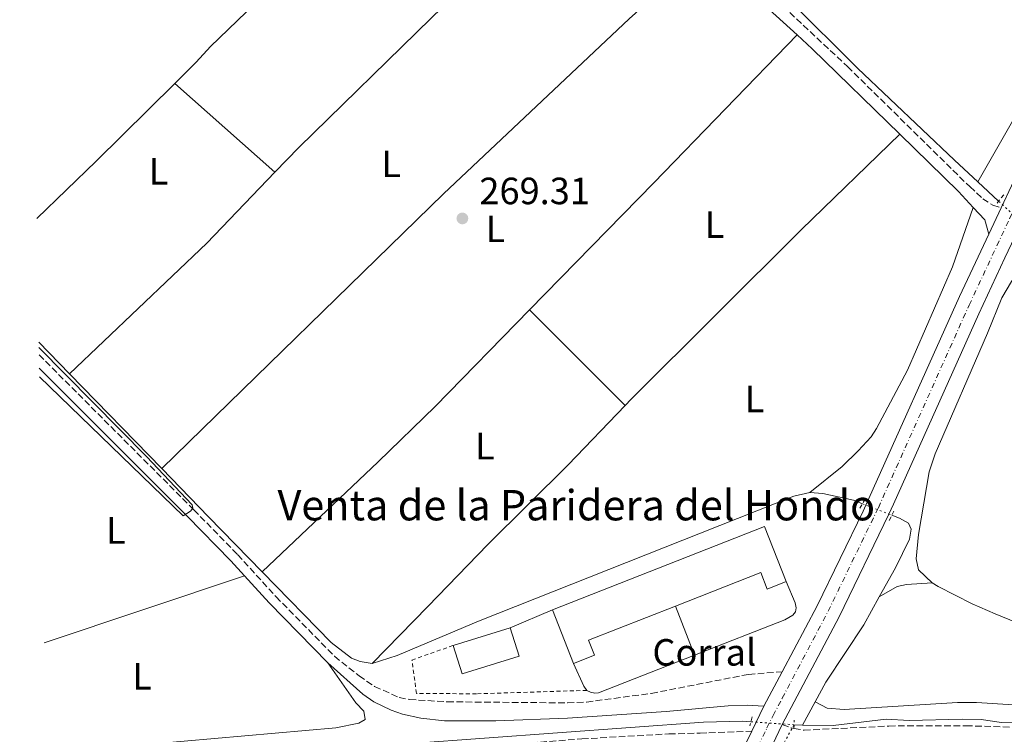
# Model space of a CAD drawing. Units: metres. Extents: x 622502 to 626000, y 4648531 to 4650901.
# Drawn here: x 622524 to 622783, y 4649150 to 4649339 of the extents above; entities that cross this region are included whole.
import ezdxf
from ezdxf.enums import TextEntityAlignment as Align

# ---------------------------------------------------------------- set-up
doc = ezdxf.new("R2010")
doc.units = ezdxf.units.M
doc.header["$MEASUREMENT"] = 0
for name, pattern in [('DGN Style 2', [1.7399219301090239, 1.043953158065414, -0.6959687720436097]), ('DGN Style 3', [2.435890702152634, 1.739921930109024, -0.6959687720436097]), ('DGN Style 4', [2.7856150101045474, 1.391937544087219, -0.6959687720436097, 0.001739921930109024, -0.6959687720436097]), ('DGN Style 5', [1.217945351076317, 0.5219765790327072, -0.6959687720436097])]:
    doc.linetypes.add(name, pattern=pattern)
for name, color, linetype, lineweight in [('Acequia sin especificar', 4, 'Continuous', 0), ('Acequia sin especificar no vista', 4, 'DGN Style 5', 0), ('Borda', 1, 'Continuous', 13), ('Camino', 7, 'DGN Style 3', 0), ('Cota de punto acotado terreno', 7, 'Continuous', 0), ('Curva de nivel intermedia', 30, 'Continuous', 0), ('destino de construcciones', 7, 'Continuous', 0), ('Eje pista pavimentada', 7, 'DGN Style 4', 0), ('Etiqueta de uso rústico', 92, 'Continuous', 0), ('Línea  de muro-pared o tapia', 1, 'Continuous', 13), ('Línea de asfalto', 7, 'Continuous', 13), ('Línea de bordillo', 7, 'Continuous', 13), ('Línea de cambio de uso (parcela vista)', 92, 'Continuous', 0), ('Margen derecho', 7, 'Continuous', 0), ('Nave industrial', 1, 'Continuous', 13), ('pavimentado', 23, 'Continuous', 0), ('Pontón-alcantarilla (pasos de agua)', 1, 'DGN Style 2', 0), ('Punto acotado terreno (símbolo)', 7, 'Continuous', 0), ('Tela metálica o alambrada', 7, 'DGN Style 2', 0), ('Texto de Borda', 7, 'Continuous', 0)]:
    doc.layers.add(name, color=color, linetype=linetype, lineweight=lineweight)
doc.styles.add('Style-Arial', font='arial.ttf')

# ---------------------------------------------------------------- blocks, each defined once
blk = doc.blocks.new('5PATER')
at = {"layer": 'Punto acotado terreno (símbolo)', "linetype": 'Continuous', "lineweight": 0}
h = blk.add_hatch(color=51, dxfattribs=at)
edge = h.paths.add_edge_path()
edge.add_ellipse((0, 0), major_axis=(-0.1095731443231308, -0.1110710700762829), ratio=0.9994222409660317, start_angle=0, end_angle=360)
blk = doc.blocks.new('*U12')
at = {"layer": 'pavimentado', "color": 23, "linetype": 'Continuous', "lineweight": 0}
for points in [[(622587.089999999, 4648812.77, 267.4199999999983), (622597.2399999991, 4648845.489999998, 267.3600000000006), (622604.8299999975, 4648871.100000001, 267.3600000000006), (622610.7500000007, 4648891.069999999, 267.3600000000006), (622615.0500000013, 4648904.309999999, 267.3699999999953), (622634.7199999986, 4648964.890000002, 267.4400000000023), (622639.949999999, 4648981.629999998, 268.0800000000018), (622659.4499999986, 4649027.13, 267.5), (622672.1399999999, 4649055.510000002, 267.2400000000052), (622689.7199999996, 4649092.940000002, 267.1999999999971), (622707.9499999997, 4649133.219999998, 267.1699999999983), (622714.5900000005, 4649146.739999998, 266.9900000000052), (622716.6900000017, 4649150.999999999, 267.4199999999983), (622719.9200000014, 4649157.580000003, 267.9199999999983), (622724.7199999981, 4649166.670000002, 267.3000000000029), (622733.9299999992, 4649184.100000002, 267.9799999999959), (622746.0700000008, 4649209.050000001, 268.929999999993), (622746.7800000015, 4649210.63, 268.9199999999983), (622771.4600000002, 4649265.659999999, 268.8500000000058), (622779.1600000004, 4649282.07, 268.7899999999936), (622782.4400000017, 4649289.050000001, 268.7700000000041), (622790.5799999977, 4649306.399999998, 268.7100000000065), (622803.1100000005, 4649330.249999999, 268.5500000000029), (622822.9899999979, 4649364.960000002, 268.6399999999995)], [(622828.73, 4649361.899999999, 268.6399999999995), (622806.2899999989, 4649322.530000002, 268.5599999999977), (622796.4099999993, 4649303.519999999, 268.7100000000065), (622786.9099999998, 4649283.230000001, 268.7799999999988), (622783.4299999997, 4649275.81, 268.8000000000029), (622776.5200000008, 4649261.07, 268.8500000000058), (622754.0700000006, 4649210.84, 268.9700000000012), (622752.8299999977, 4649208.269999999, 268.8899999999995), (622739.7399999986, 4649181.170000002, 267.9799999999959), (622724.7600000006, 4649152.739999998, 267.4799999999959), (622722.1799999991, 4649147.409999999, 267.4199999999983)]]:
    blk.add_polyline3d(points, dxfattribs=at)

msp = doc.modelspace()

# ---------------------------------------------------------------- linework, layer by layer
at = {"layer": 'Acequia sin especificar', "color": 4, "linetype": 'Continuous', "lineweight": 0, "extrusion": (0.00394054602055845, -0.003645185167202694, 0.9999855922572869), "elevation": -14225.32938712874, "flags": 128}
msp.add_lwpolyline([(622770.4180869034, 4649274.874472069), (622775.8882020576, 4649269.814438449)], dxfattribs=at)
at = {"layer": 'Acequia sin especificar', "color": 4, "linetype": 'Continuous', "lineweight": 0, "extrusion": (0.001793425800392964, -0.001848710196484934, 0.9999966829417526), "elevation": -7208.894257326463, "flags": 128}
msp.add_lwpolyline([(622527.3250390744, 4649248.247786661), (622535.4350798351, 4649239.887772373)], dxfattribs=at)
at = {"layer": 'Acequia sin especificar', "color": 4, "linetype": 'Continuous', "lineweight": 0, "extrusion": (0.002196279994284918, -0.002265988798668923, 0.9999950208120795), "elevation": -8898.133664070867, "flags": 128}
msp.add_lwpolyline([(622534.8261155892, 4649237.043175004), (622559.0862986693, 4649212.013110744)], dxfattribs=at)
at = {"layer": 'Acequia sin especificar', "color": 4, "linetype": 'Continuous', "lineweight": 0, "extrusion": (0.6113859578023902, 0.5901706721851808, 0.5271677041459822), "elevation": 3124600.737730703, "flags": 128}
msp.add_lwpolyline([(2912642.308040193, -1938096.063345684), (2912624.57876738, -1938096.13395375), (2912604.382950297, -1938096.381081983)], dxfattribs=at)
at = {"layer": 'Acequia sin especificar', "color": 4, "linetype": 'Continuous', "lineweight": 0, "extrusion": (-0.02047260994431358, -0.03758404511989318, 0.9990837361275049), "elevation": -187217.2030181266, "flags": 128}
msp.add_lwpolyline([(-1677068.851602251, 4376626.960111513), (-1677068.851602251, 4376619.950475288)], dxfattribs=at)
at = {"layer": 'Acequia sin especificar', "color": 4, "linetype": 'Continuous', "lineweight": 0, "extrusion": (0.02251495126895513, -0.001528164121050142, 0.9997453384156265), "elevation": 7181.910861640031, "flags": 128}
msp.add_lwpolyline([(4680650.328408794, -306385.3303476166), (4680650.328408794, -306387.5459965057)], dxfattribs=at)
at = {"layer": 'Acequia sin especificar', "color": 4, "linetype": 'Continuous', "lineweight": 0}
for points in [[(622659.3899999997, 4649412.380000001, 269.1600000000035), (622669.8600000005, 4649400.17, 269), (622706.4400000004, 4649363.039999999, 268.679999999993), (622726.7100000001, 4649343.560000001, 268.4700000000012), (622744.5599999996, 4649325.83, 268.1900000000023), (622770.1399999997, 4649301.550000001, 268.1900000000023), (622776.3099999996, 4649295.84, 268.1399999999995)], [(622616.6200000001, 4649168.869999999, 268.8800000000047), (622623.2400000002, 4649170.99, 268.8500000000058), (622644.6600000003, 4649180.029999999, 268.8300000000018), (622727.8300000001, 4649213.01, 268.4400000000023), (622732.0499999998, 4649213.980000001, 268.3600000000006)], [(622732.0499999998, 4649213.980000001, 268.3600000000006), (622735.4199999999, 4649213.720000001, 268.3300000000018), (622743.5599999996, 4649211.890000001, 268.2799999999988), (622745.8899999997, 4649210.980000001, 268.2599999999948)], [(622753.6399999997, 4649207.960000001, 268.1199999999953), (622755.6799999997, 4649207.16, 268.1000000000058), (622758.04, 4649205.9, 268.0500000000029), (622758.7199999997, 4649204.279999999, 267.9700000000012), (622758.25, 4649201.67, 267.8399999999965), (622754.5899999999, 4649194.119999999, 267.3699999999953), (622750.3300000001, 4649186.439999999, 267.0599999999977)], [(622587.6399999997, 4649193.07, 269.3600000000006), (622605.8799999999, 4649174.430000001, 269.0899999999965), (622611.2199999997, 4649170.310000001, 269.0399999999936), (622613.5199999996, 4649169.369999999, 268.929999999993), (622616.6200000001, 4649168.869999999, 268.8800000000047)], [(622750.3300000001, 4649186.439999999, 267.0599999999977), (622746.2199999997, 4649179.039999999, 266.7700000000041), (622736.2300000006, 4649163.9, 266.4600000000065), (622733.4000000004, 4649158.720000001, 266.2100000000065)], [(622530.8300000001, 4649136.720000001, 268.570000000007), (622535.3899999997, 4649138.100000001, 268.6199999999953), (622545.5700000003, 4649140.210000001, 268.4100000000035), (622627.0599999996, 4649147.730000001, 267.5), (622704.0300000003, 4649153.4, 266.1199999999953), (622714.2199999997, 4649153.65, 266.25), (622716.5, 4649153.49, 266.1999999999971)], [(622730.0499999998, 4649152.57, 265.9100000000035), (622738.1399999997, 4649152.529999999, 265.8600000000006), (622752.1699999999, 4649154.210000001, 265.75), (622758.1900000004, 4649153.82, 265.6999999999971), (622772.1299999999, 4649154.220000001, 265.6199999999953), (622777.1900000004, 4649154.07, 265.6000000000058), (622782.4900000002, 4649153.34, 265.5200000000041), (622805.8499999996, 4649153.65, 265.2899999999936), (622813.8700000001, 4649153.930000001, 265.2299999999959), (622819.8099999996, 4649153.58, 263.8800000000047), (622826.1900000004, 4649153.720000001, 263.8800000000047), (622829.4100000003, 4649153.680000001, 264.3300000000018), (622833.1299999999, 4649153.65, 263.8800000000047), (622845.1299999999, 4649151.67, 263.8800000000047), (622848.4500000002, 4649151.59, 263.8800000000047), (622874.6299999999, 4649153.74, 263.8800000000047), (622893.5300000003, 4649155.359999999, 263.4400000000023)]]:
    msp.add_polyline3d(points, dxfattribs=at)
at = {"layer": 'Acequia sin especificar no vista', "color": 4, "linetype": 'DGN Style 5', "lineweight": 0, "extrusion": (0.003930941495533514, -0.003632969254243112, 0.9999856745140686), "elevation": -14174.51555677452, "flags": 128}
msp.add_lwpolyline([(622775.9143197602, 4649269.96613689), (622782.7744633056, 4649263.62609505)], dxfattribs=at)
at = {"layer": 'Acequia sin especificar no vista', "color": 4, "linetype": 'DGN Style 5', "lineweight": 0, "extrusion": (0.01568084510184221, -0.006110471252588835, 0.9998583765903866), "elevation": -18375.46619350737, "flags": 128}
msp.add_lwpolyline([(4558040.756627858, 1107656.108722114), (4558040.756627858, 1107647.789918113)], dxfattribs=at)
at = {"layer": 'Acequia sin especificar no vista', "color": 4, "linetype": 'DGN Style 5', "lineweight": 0, "extrusion": (0.0210621957552368, -0.001430149093098407, 0.999777144459474), "elevation": 6732.934851472232, "flags": 128}
msp.add_lwpolyline([(4680658.847323294, -306253.9899761962), (4680658.847323294, -306265.3586216737)], dxfattribs=at)
at = {"layer": 'Acequia sin especificar no vista', "color": 4, "linetype": 'DGN Style 5', "lineweight": 0, "extrusion": (-0.003672797792151411, -0.006728565555968617, 0.9999706180493192), "elevation": -33303.33010651662, "flags": 128}
msp.add_lwpolyline([(622724.6165090393, 4649033.876788453), (622720.8663139605, 4649027.006632932)], dxfattribs=at)
at = {"layer": 'Borda', "color": 23, "linetype": 'Continuous', "lineweight": 0, "extrusion": (0.0004649508311088102, 0.0001829105057736532, 0.999999875182228), "elevation": 1411.172620062318, "flags": 128}
msp.add_lwpolyline([(622663.9965645842, 4649182.85965382), (622719.8765724925, 4649204.829654189), (622725.596571874, 4649190.289653946)], dxfattribs=at)
at = {"layer": 'Borda', "color": 23, "linetype": 'Continuous', "lineweight": 0, "extrusion": (0.002405678611808415, -0.006115692844351132, 0.9999784052725591), "elevation": -26663.77138380229, "flags": 128}
msp.add_lwpolyline([(622667.3057607663, 4649092.755360956), (622661.7355363127, 4649106.915625767)], dxfattribs=at)
at = {"layer": 'Borda', "color": 1, "linetype": 'Continuous', "lineweight": 13}
msp.add_polyline3d([(622720.0700000003, 4649205.01, 271.25), (622725.79, 4649190.470000001, 271.25), (622720.7599999999, 4649188.49, 271.25), (622719.0599999996, 4649192.82, 271.2299999999959), (622696.5999999996, 4649183.980000001, 271.1900000000023), (622673.7199999997, 4649174.980000001, 271.1499999999942), (622675.2699999996, 4649171.050000001, 271.1499999999942), (622669.7599999999, 4649168.880000001, 271.179999999993), (622664.1900000004, 4649183.039999999, 271.2799999999988)], close=True, dxfattribs=at)
at = {"layer": 'Borda', "color": 23, "linetype": 'Continuous', "lineweight": 0}
for points in [[(622725.79, 4649190.470000001, 271.25), (622720.7599999999, 4649188.49, 271.25), (622719.0599999996, 4649192.82, 271.2299999999959), (622696.5999999996, 4649183.980000001, 271.1900000000023)], [(622696.5999999996, 4649183.980000001, 271.1900000000023), (622673.7199999997, 4649174.980000001, 271.1499999999942), (622675.2699999996, 4649171.050000001, 271.1499999999942), (622669.7599999999, 4649168.880000001, 271.179999999993)]]:
    msp.add_polyline3d(points, dxfattribs=at)
at = {"layer": 'Camino', "color": 7, "linetype": 'DGN Style 3', "lineweight": 0}
for points in [[(622523.7600000014, 4649545.300000001, 270.2599999999948), (622547.1399999993, 4649522.350000002, 269.6499999999942), (622565.0100000016, 4649504.870000001, 269.6900000000023), (622582.1700000013, 4649487.38, 269.1300000000046), (622591.8899999998, 4649477.280000002, 269.179999999993), (622602.3399999993, 4649466.949999999, 269.229999999996), (622623.8399999995, 4649444.960000002, 269.7599999999948), (622652.6000000017, 4649417.149999999, 269.8000000000031), (622654.8599999994, 4649414.840000001, 269.7599999999948), (622663.8999999984, 4649404.04, 269.4999999999999), (622677.9100000008, 4649389.910000001, 269.2799999999989), (622712.489999999, 4649353.800000002, 268.979999999996), (622741.9499999987, 4649326.250000001, 268.7500000000001), (622773.3299999983, 4649295.399999999, 268.7200000000012), (622774.2100000012, 4649294.65, 268.7200000000012), (622777.6000000021, 4649291.420000004, 268.6900000000023), (622780.2100000004, 4649289.720000001, 268.6900000000023), (622782.4400000012, 4649289.050000001, 268.7700000000042)], [(622528.86, 4649250.280000002, 270.3500000000059), (622569.640000001, 4649209.410000003, 270.179999999993), (622581.199999999, 4649197.580000003, 269.9499999999971), (622591.3099999987, 4649186.49, 269.7100000000063), (622606.719999998, 4649170.77, 269.6100000000007), (622613.190000001, 4649165.610000002, 269.5899999999967), (622617.2999999993, 4649162.800000002, 269.4700000000013), (622623.7600000012, 4649159.890000002, 269.1199999999955), (622626.4799999992, 4649159.390000001, 268.9600000000065), (622636.4300000002, 4649158.760000003, 268.2400000000052), (622668.1599999988, 4649158.470000001, 267.429999999993), (622673.140000001, 4649158.710000001, 267.3099999999976), (622690.2199999976, 4649160.980000002, 267.0399999999937), (622715.8399999995, 4649165.989999998, 267.1900000000023), (622724.7199999976, 4649166.670000004, 267.300000000003)], [(622724.7600000001, 4649152.739999998, 267.479999999996), (622727.0899999992, 4649151.890000002, 267.1100000000006), (622727.8308943292, 4649151.757074842, 266.968399999998), (622730.489999999, 4649151.280000002, 266.4600000000065), (622752.8299999973, 4649152.38, 266.3600000000006), (622773.1499999973, 4649152.440000001, 266.1499999999942), (622794.3599999992, 4649151.82, 266.1000000000058), (622823.2199999976, 4649152.32, 266.0500000000029), (622830.8399999996, 4649152.020000001, 266.0200000000042), (622840.1799999982, 4649150.649999999, 265.7299999999959), (622845.1799999983, 4649150.250000001, 265.6600000000035), (622850.1799999983, 4649150.289999999, 265.6000000000059), (622886.3199999991, 4649153.680000001, 265.550000000003), (622902.3599999987, 4649154.190000001, 265.679999999993)], [(622555.4200000005, 4649137.77, 268.4199999999984), (622566.1600000006, 4649139.710000002, 267.9499999999971), (622571.1200000005, 4649140.300000002, 267.8000000000029), (622616.07, 4649143.960000001, 267.550000000003), (622646.4299999982, 4649147.020000001, 267.2200000000012), (622671.9099999992, 4649148.980000001, 266.7499999999999), (622694.8899999993, 4649150.289999999, 266.679999999993), (622703.1499999982, 4649150.49, 266.770000000004), (622705.4200000013, 4649150.580000003, 267.9700000000012), (622716.6900000012, 4649151, 267.4199999999984)]]:
    msp.add_polyline3d(points, dxfattribs=at)
at = {"layer": 'Curva de nivel intermedia', "color": 30, "linetype": 'Continuous', "lineweight": 0, "elevation": 270, "flags": 128}
msp.add_lwpolyline([(622528.9699999995, 4649244.430000001), (622566.8300000011, 4649207.769999999), (622568.8099999992, 4649209.009999999), (622569.4000000015, 4649209.850000001), (622569.2100000017, 4649210.679999999), (622557.2199999999, 4649223.429999999), (622528.8300000008, 4649252.199999999)], dxfattribs=at)
at = {"layer": 'Eje pista pavimentada', "color": 7, "linetype": 'DGN Style 4', "lineweight": 0}
msp.add_polyline3d([(622560.100000001, 4648722.300000001, 268.6100000000007), (622563.36, 4648730.080000003, 268.5099999999948), (622568.7100000009, 4648744.100000002, 268.4100000000035), (622577.6400000005, 4648772.640000002, 267.6900000000024), (622589.8999999983, 4648811.890000002, 267.4199999999984), (622600.0599999971, 4648844.63, 267.3600000000006), (622613.5599999976, 4648890.190000002, 267.3600000000006), (622637.8299999973, 4648964.940000001, 267.4400000000024), (622642.0899999997, 4648978.050000003, 268.1199999999955), (622643.8999999979, 4648982.710000001, 268.0399999999937), (622663.4400000002, 4649028.109999999, 267.479999999996), (622682.3200000008, 4649069.530000002, 267.2200000000012), (622692.6700000018, 4649091.580000003, 267.1999999999971), (622709.5000000005, 4649128.850000001, 267.1600000000036), (622720.7199999989, 4649151.870000001, 267.449999999997), (622722.3399999995, 4649155.160000001, 267.6999999999972), (622724.7399999978, 4649159.699999999, 267.6199999999954), (622736.839999999, 4649182.63, 267.979999999996), (622750.0699999991, 4649209.940000001, 268.9199999999983), (622773.9899999978, 4649263.36, 268.8500000000058), (622784.6700000019, 4649286.140000001, 268.7700000000042), (622793.4999999986, 4649304.960000001, 268.7100000000063), (622804.6999999991, 4649326.390000002, 268.5500000000029), (622825.8599999996, 4649363.430000002, 268.6399999999994)], dxfattribs=at)
at = {"layer": 'Línea  de muro-pared o tapia', "color": 1, "linetype": 'Continuous', "lineweight": 13, "flags": 128}
for points, elevation in [([(622701.6399999997, 4649171.060000001), (622696.5999999996, 4649183.980000001)], 269.2200000000012), ([(622653.0199999996, 4649178.300000001), (622664.1900000004, 4649183.039999999)], 269.9499999999971)]:
    msp.add_lwpolyline(points, dxfattribs=dict(at, elevation=elevation))
at = {"layer": 'Línea  de muro-pared o tapia', "color": 1, "linetype": 'Continuous', "lineweight": 13, "extrusion": (-0.02035041604350471, -0.01422728200310988, 0.9996916749746695), "elevation": -78547.48841681509, "flags": 128}
msp.add_lwpolyline([(-3453548.70830133, 3173209.560806726), (-3453550.087068895, 3173209.560806726), (-3453556.526950586, 3173210.768997034)], dxfattribs=at)
at = {"layer": 'Línea  de muro-pared o tapia', "color": 1, "linetype": 'Continuous', "lineweight": 13}
for points in [[(622725.79, 4649190.470000001, 269.3300000000018), (622728.1699999999, 4649184.9, 269.3500000000058), (622728.3799999999, 4649183.550000001, 269.3500000000058), (622728.2100000001, 4649182.529999999, 269.3300000000018), (622727.5499999998, 4649181.609999999, 269.3300000000018), (622725.4400000004, 4649180.369999999, 269.3300000000018), (622701.6399999997, 4649171.060000001, 269.2599999999948)], [(622701.6399999997, 4649171.060000001, 269.2599999999948), (622676.3200000003, 4649161.15, 269.1900000000023), (622675.3099999996, 4649161.050000001, 269.1900000000023), (622674.2199999997, 4649161.279999999, 269.2200000000012), (622673.25, 4649161.779999999, 269.1900000000023)]]:
    msp.add_polyline3d(points, dxfattribs=at)
at = {"layer": 'Línea de asfalto', "color": 7, "linetype": 'Continuous', "lineweight": 13, "extrusion": (0.001102910270346366, 0.002347046855167461, 0.9999966374743443), "elevation": 11867.74148908837, "flags": 128}
msp.add_lwpolyline([(622781.7647880643, 4649274.001434954), (622778.4847679996, 4649267.021415728)], dxfattribs=at)
at = {"layer": 'Línea de asfalto', "color": 7, "linetype": 'Continuous', "lineweight": 13, "extrusion": (-0.007267159962267455, -0.0137621841889957, 0.9998788880021575), "elevation": -68240.4906086265, "flags": 128}
msp.add_lwpolyline([(622710.2185040435, 4648667.776169573), (622705.4174679646, 4648658.685308637)], dxfattribs=at)
at = {"layer": 'Línea de asfalto', "color": 7, "linetype": 'Continuous', "lineweight": 13, "extrusion": (-0.005410047961568449, -0.01102108842187497, 0.9999246306552563), "elevation": -54340.2315722878, "flags": 128}
msp.add_lwpolyline([(622712.2530800612, 4648841.034397123), (622709.0226404024, 4648834.453997467)], dxfattribs=at)
at = {"layer": 'Línea de asfalto', "color": 7, "linetype": 'Continuous', "lineweight": 13, "extrusion": (-0.005585254944657778, -0.01133008859838934, 0.9999202138268614), "elevation": -55885.92554565224, "flags": 128}
msp.add_lwpolyline([(622708.4695357418, 4648816.203466576), (622706.3692333633, 4648811.943193118)], dxfattribs=at)
at = {"layer": 'Línea de asfalto', "color": 7, "linetype": 'Continuous', "lineweight": 13, "extrusion": (-0.004414394128011889, -0.0091196591789349, 0.9999486711531462), "elevation": -44880.1747129629, "flags": 128}
msp.add_lwpolyline([(622719.8727970782, 4648936.773935889), (622717.2925573423, 4648931.443714233)], dxfattribs=at)
at = {"layer": 'Línea de asfalto', "color": 7, "linetype": 'Continuous', "lineweight": 13}
for points in [[(622782.4400000012, 4649289.050000001, 268.7700000000042), (622790.5799999973, 4649306.399999999, 268.7100000000063), (622803.11, 4649330.25, 268.5500000000029), (622822.9899999974, 4649364.960000004, 268.6399999999994), (622824.1299999995, 4649367.250000001, 268.6300000000048), (622828.6799999982, 4649376.390000001, 268.6199999999953), (622832.8899999993, 4649386.780000002, 268.4400000000024), (622836.9999999999, 4649396.940000001, 268.2700000000041), (622852.1799999988, 4649438.039999999, 267.8500000000058), (622860.0500000011, 4649458.489999999, 267.7400000000053), (622867.2899999986, 4649476.75, 267.7499999999999)], [(622724.7199999976, 4649166.670000004, 267.6699999999983), (622733.9299999988, 4649184.100000002, 267.979999999996), (622746.0700000003, 4649209.050000002, 268.9299999999931), (622746.7800000011, 4649210.63, 268.9199999999983), (622771.4599999997, 4649265.66, 268.8500000000058), (622779.1599999999, 4649282.07, 268.7899999999937)], [(622724.7600000001, 4649152.739999998, 267.479999999996), (622739.7399999981, 4649181.170000004, 267.979999999996), (622752.8299999973, 4649208.27, 268.8899999999996), (622754.0700000002, 4649210.84, 268.9700000000012), (622776.5200000004, 4649261.070000002, 268.8500000000058), (622783.4299999991, 4649275.81, 268.8000000000029)]]:
    msp.add_polyline3d(points, dxfattribs=at)
at = {"layer": 'Línea de bordillo', "color": 7, "linetype": 'Continuous', "lineweight": 13}
for points in [[(622788.9099999998, 4649274.670000002, 268.7200000000012), (622785.1299999979, 4649269.580000003, 268.6999999999972), (622782.62, 4649265.289999999, 268.6999999999972), (622778.8700000016, 4649255.95, 268.7200000000012), (622765.0300000013, 4649224.190000003, 268.6699999999983), (622763.469999999, 4649219.430000001, 268.6100000000007), (622760.6200000013, 4649202.86, 268.3099999999976), (622760.02, 4649196.500000001, 268.050000000003), (622760.6499999982, 4649193.600000002, 268.1000000000058), (622764.2800000003, 4649190.100000001, 268.0800000000017)], [(622764.2800000003, 4649190.100000001, 268.0800000000017), (622765.8699999995, 4649189.180000001, 268.0700000000071), (622774.760000001, 4649184.600000001, 268.0700000000071), (622780.8399999986, 4649181.930000001, 268.0700000000071), (622790.1099999979, 4649178.220000001, 268.050000000003), (622797.379999999, 4649175.79, 268.050000000003), (622804.4800000001, 4649174.540000001, 268.050000000003), (622809.469999999, 4649174.480000001, 268.0099999999947), (622814.469999999, 4649174.920000004, 267.9499999999971), (622828.4899999981, 4649177.110000002, 267.7899999999937), (622862.7299999989, 4649181.750000001, 267.550000000003)]]:
    msp.add_polyline3d(points, dxfattribs=at)
at = {"layer": 'Línea de cambio de uso (parcela vista)', "color": 92, "linetype": 'Continuous', "lineweight": 0, "extrusion": (-0.0941696962591507, 0.103176085609735, 0.990195315917376), "elevation": 421328.9369356121, "flags": 128}
msp.add_lwpolyline([(-3594227.243578083, -2984677.185348318), (-3594199.52914237, -2984677.39360015), (-3594132.293133002, -2984676.25471478), (-3594028.57956576, -2984672.818529404)], dxfattribs=at)
at = {"layer": 'Línea de cambio de uso (parcela vista)', "color": 92, "linetype": 'Continuous', "lineweight": 0, "extrusion": (-0.488659508601315, 0.479171631995906, 0.7291134560162097), "elevation": 1923723.005792212, "flags": 128}
msp.add_lwpolyline([(-3755542.264224038, -2049032.37441598), (-3755589.113134766, -2049032.491307909), (-3755643.417920035, -2049032.973487116)], dxfattribs=at)
at = {"layer": 'Línea de cambio de uso (parcela vista)', "color": 92, "linetype": 'Continuous', "lineweight": 0, "extrusion": (-0.3650098445119512, 0.3735112837103428, 0.8527937232123682), "elevation": 1509562.132477663, "flags": 128}
msp.add_lwpolyline([(-3694713.88408808, -2464490.846989942), (-3694735.708352895, -2464490.693805984), (-3694764.826871673, -2464490.904433926)], dxfattribs=at)
at = {"layer": 'Línea de cambio de uso (parcela vista)', "color": 92, "linetype": 'Continuous', "lineweight": 0, "extrusion": (0.001058351983970876, -0.0009412030911007982, 0.9999989970134067), "elevation": -3447.143836162479, "flags": 128}
msp.add_lwpolyline([(622590.3856971381, 4649297.194858803), (622564.0056589948, 4649320.654869194)], dxfattribs=at)
at = {"layer": 'Línea de cambio de uso (parcela vista)', "color": 92, "linetype": 'Continuous', "lineweight": 0, "extrusion": (-0.2385814890795803, 0.2407259049659251, 0.9408134308920693), "elevation": 970921.7646635299, "flags": 128}
msp.add_lwpolyline([(-3714936.910184534, -2694362.364343624), (-3714986.857983063, -2694361.331666475), (-3715012.72147576, -2694361.980777825)], dxfattribs=at)
at = {"layer": 'Línea de cambio de uso (parcela vista)', "color": 92, "linetype": 'Continuous', "lineweight": 0, "extrusion": (0.003963472873191962, -0.003965044432783168, 0.9999842845292268), "elevation": -15697.41654865488, "flags": 128}
msp.add_lwpolyline([(622652.1721049362, 4649236.43585468), (622677.3926995408, 4649211.205656349)], dxfattribs=at)
at = {"layer": 'Línea de cambio de uso (parcela vista)', "color": 92, "linetype": 'Continuous', "lineweight": 0, "extrusion": (0.003234322348617521, 0.001083210192053511, 0.9999941828903932), "elevation": 7319.554689287514, "flags": 128}
msp.add_lwpolyline([(622526.0504314255, 4649169.098922638), (622578.8707696755, 4649186.788933015)], dxfattribs=at)
at = {"layer": 'Línea de cambio de uso (parcela vista)', "color": 92, "linetype": 'Continuous', "lineweight": 0}
for points in [[(622659.3899999997, 4649412.380000001, 268.9100000000035), (622662.7699999996, 4649416.33, 268.9100000000035), (622666.3200000003, 4649419.180000001, 268.9100000000035), (622669.5700000003, 4649420.449999999, 268.9100000000035), (622673.7599999999, 4649421.32, 268.9700000000012), (622678.7599999999, 4649421.17, 268.9700000000012), (622701.9000000004, 4649416.5, 268.9900000000052), (622727.0899999999, 4649413.100000001, 268.9900000000052), (622733.9199999999, 4649411.779999999, 268.9900000000052), (622737.8700000001, 4649410.15, 268.9900000000052), (622741.9299999997, 4649407.210000001, 268.9799999999959), (622759.1399999997, 4649392.529999999, 268.9900000000052), (622780.4900000002, 4649375.32, 268.8999999999942), (622792.6799999997, 4649365.84, 268.8300000000018), (622797.3600000005, 4649362.369999999, 268.8099999999977), (622802.2100000001, 4649359.300000001, 268.8099999999977), (622806.04, 4649356.24, 268.8099999999977), (622807.8899999997, 4649353.57, 268.8099999999977), (622806.9800000006, 4649349.699999999, 268.8399999999965), (622776.3099999996, 4649295.84, 268.8899999999995)], [(622564.6399999997, 4649321.84, 269.9199999999983), (622570.25, 4649327.380000001, 269.8899999999995), (622574.0899999999, 4649331.539999999, 269.8899999999995), (622604.6200000001, 4649361.08, 269.9199999999983), (622648.5099999999, 4649404.82, 269.8899999999995)], [(622591.0199999996, 4649298.380000001, 269.8699999999953), (622597.3499999996, 4649304.960000001, 269.8000000000029), (622632.2100000001, 4649339.060000001, 269.7400000000052), (622657.2999999998, 4649363.460000001, 269.5099999999948), (622678.6299999999, 4649384.9, 269.2599999999948)], [(622683.3499999996, 4649236.9, 269.0299999999988), (622684.9299999997, 4649238.550000001, 269.0099999999948), (622729.8300000001, 4649283.26, 268.8600000000006), (622755.7599999999, 4649308.439999999, 268.75)], [(622775.0800000001, 4649289.130000001, 268.75), (622769.5899999999, 4649273.480000001, 269.070000000007), (622757.7300000006, 4649246.25, 269.1100000000006), (622749.6100000005, 4649230.800000001, 269.1499999999942), (622748.1399999997, 4649228.630000001, 269.1399999999995), (622744.7699999996, 4649224.930000001, 269.0899999999965), (622740.5, 4649220.850000001, 269.1600000000035), (622732.0499999998, 4649213.980000001, 268.3600000000006)], [(622587.6399999997, 4649193.07, 269.2200000000012), (622618.2300000006, 4649222.039999999, 269.320000000007), (622633.2300000006, 4649236.65, 269.3000000000029), (622658.1299999999, 4649262.130000001, 269.2299999999959)], [(622616.6200000001, 4649168.869999999, 268.8800000000047), (622631.3399999999, 4649183.9, 269.3500000000058), (622647.1799999997, 4649200.26, 269.2400000000052), (622668.3099999996, 4649221.25, 269.2200000000012), (622683.3499999996, 4649236.9, 269.0299999999988)], [(622750.3300000001, 4649186.439999999, 267.0599999999977), (622755.0300000003, 4649189.199999999, 267.25), (622757.4500000002, 4649189.67, 267.3500000000058), (622764.2800000003, 4649190.100000001, 268.0800000000018)], [(622604.9800000006, 4649169.07, 269.6699999999983), (622612.3799999999, 4649158.470000001, 270.1100000000006), (622614.4199999999, 4649156.32, 270.1100000000006), (622614.7800000003, 4649154.07, 270.1100000000006), (622613.1500000004, 4649153.16, 270.1100000000006), (622607.0800000001, 4649151.939999999, 270.1900000000023), (622559.0800000001, 4649147.680000001, 270.2799999999988), (622547.54, 4649145.66, 270.3399999999965), (622531.9400000004, 4649141.59, 270.3699999999953), (622530.75, 4649141.24, 270.3800000000047)], [(622894.1600000003, 4649167.189999999, 266.2799999999988), (622890.8099999996, 4649164.74, 266.4600000000065), (622886.1699999999, 4649162.91, 266.4799999999959), (622868.5199999996, 4649161.07, 266.6900000000023), (622834.6900000004, 4649158.460000001, 266.820000000007), (622812.5, 4649157.480000001, 266.929999999993), (622798.1900000004, 4649157.210000001, 266.9700000000012), (622775.9100000003, 4649158.58, 267.0099999999948), (622770.9100000003, 4649158.619999999, 267.0500000000029), (622741.0999999996, 4649156.75, 266.9900000000052), (622736.5999999996, 4649157.060000001, 266.8000000000029), (622733.4000000004, 4649158.720000001, 266.2100000000065)]]:
    msp.add_polyline3d(points, dxfattribs=at)
at = {"layer": 'Margen derecho', "color": 7, "linetype": 'Continuous', "lineweight": 0, "extrusion": (0.04539860337575257, 0.04429256544006697, 0.9979865407199983), "elevation": 234470.2489607797, "flags": 128}
msp.add_lwpolyline([(2892991.675505267, -3685068.069904171), (2892986.227178151, -3685068.385231994), (2892953.969144232, -3685069.173551549)], dxfattribs=at)
at = {"layer": 'Margen derecho', "color": 7, "linetype": 'Continuous', "lineweight": 0, "extrusion": (0.08457065369278591, 0.08461444996605261, 0.9928183113696673), "elevation": 446332.3580084548, "flags": 128}
msp.add_lwpolyline([(2846237.579660867, -3701839.116630523), (2846215.984554599, -3701839.367399677), (2846210.264124996, -3701839.116630523)], dxfattribs=at)
at = {"layer": 'Margen derecho', "color": 7, "linetype": 'Continuous', "lineweight": 0, "extrusion": (-0.001160458034196751, 0.004995014911615875, 0.9999868514951503), "elevation": 22769.31065401939, "flags": 128}
msp.add_lwpolyline([(622774.9725323503, 4649233.396906569), (622778.0025535204, 4649230.096865404), (622779.0525760233, 4649226.336818494)], dxfattribs=at)
at = {"layer": 'Margen derecho', "color": 7, "linetype": 'Continuous', "lineweight": 0, "extrusion": (-0.2222084569247761, -0.2238599230454359, 0.9489521255180375), "elevation": -1178854.875132341, "flags": 128}
msp.add_lwpolyline([(-2833422.118060276, 3547480.247846702), (-2833412.425342014, 3547479.740586763), (-2833390.371644201, 3547479.423549301)], dxfattribs=at)
at = {"layer": 'Margen derecho', "color": 7, "linetype": 'Continuous', "lineweight": 0}
for points in [[(622704.9999999988, 4649357.36, 269.0200000000041), (622710.3999999991, 4649351.710000002, 268.979999999996), (622717.5699999996, 4649344.75, 268.8999999999942), (622728.6400000004, 4649334.66, 268.8200000000071)], [(622528.9299999992, 4649246.770000001, 270.3399999999965), (622567.9100000008, 4649207.699999999, 270.179999999993), (622579.4299999987, 4649195.910000001, 269.9499999999971), (622583.0000000005, 4649191.989999998, 269.8699999999953)], [(622604.979999999, 4649169.070000002, 269.6100000000007), (622614.2399999971, 4649160.760000003, 269.6399999999994), (622617.079999998, 4649158.730000001, 269.5299999999988), (622621.6299999988, 4649156.570000002, 269.2200000000011), (622624.6599999998, 4649155.500000001, 269.070000000007), (622629.5199999991, 4649154.430000001, 268.8300000000018), (622635.7100000004, 4649153.710000001, 268.6199999999953), (622649.2699999991, 4649153.74, 268.1000000000058), (622668.1000000006, 4649154.489999998, 267.7599999999948), (622694.1600000005, 4649156.210000002, 267.449999999997), (622710.4999999997, 4649157.739999998, 267.4900000000054), (622715.4899999986, 4649157.899999999, 267.7100000000065), (622719.9200000009, 4649157.580000003, 267.9199999999983)]]:
    msp.add_polyline3d(points, dxfattribs=at)
at = {"layer": 'Nave industrial', "color": 1, "linetype": 'Continuous', "lineweight": 13, "extrusion": (-0.00910595341623549, -0.002831211881169758, 0.9999545318921583), "elevation": -18561.21057800751, "flags": 128}
msp.add_lwpolyline([(622629.6764777038, 4649144.382531874), (622614.6557345408, 4649139.712513157)], dxfattribs=at)
at = {"layer": 'Nave industrial', "color": 1, "linetype": 'Continuous', "lineweight": 13}
msp.add_polyline3d([(622655.3600000005, 4649170.779999999, 271.3099999999977), (622640.3399999999, 4649166.109999999, 271.2799999999988), (622638, 4649173.630000001, 271.3099999999977), (622653.0199999996, 4649178.300000001, 271.4600000000065)], close=True, dxfattribs=at)
msp.add_polyline3d([(622638, 4649173.630000001, 271.3099999999977), (622640.3399999999, 4649166.109999999, 271.2799999999988), (622655.3600000005, 4649170.779999999, 271.3099999999977), (622653.0199999996, 4649178.300000001, 271.4600000000065)], dxfattribs=at)
at = {"layer": 'Pontón-alcantarilla (pasos de agua)', "color": 1, "linetype": 'DGN Style 2', "lineweight": 0, "elevation": 268.679999999993, "flags": 128}
msp.add_lwpolyline([(622783.1100000005, 4649292.470000001), (622781.1600000003, 4649290)], dxfattribs=at)
at = {"layer": 'Pontón-alcantarilla (pasos de agua)', "color": 1, "linetype": 'DGN Style 2', "lineweight": 0, "extrusion": (-0.00887679370536789, -0.01459998964149049, 0.9998540107615617), "elevation": -73137.91191910846, "flags": 128}
msp.add_lwpolyline([(622724.4531524145, 4648639.834979539), (622722.9327684271, 4648637.334713046)], dxfattribs=at)
at = {"layer": 'Pontón-alcantarilla (pasos de agua)', "color": 1, "linetype": 'DGN Style 2', "lineweight": 0, "extrusion": (-0.00759693181740412, -0.01502378307712664, 0.9998582762416948), "elevation": -74311.23081434965, "flags": 128}
msp.add_lwpolyline([(622737.005027549, 4648614.802650891), (622738.3453687612, 4648617.452950014)], dxfattribs=at)
at = {"layer": 'Pontón-alcantarilla (pasos de agua)', "color": 1, "linetype": 'DGN Style 2', "lineweight": 0, "extrusion": (-0.008953015241238628, -0.03195537751506037, 0.9994491969910028), "elevation": -153874.0358850088, "flags": 128}
msp.add_lwpolyline([(-654639.9062531325, 4642217.75696791), (-654639.9062531324, 4642215.346304101)], dxfattribs=at)
at = {"layer": 'Pontón-alcantarilla (pasos de agua)', "color": 1, "linetype": 'DGN Style 2', "lineweight": 0, "extrusion": (-0.5546801319492434, -3.863509703824296e-07, 0.8320636701723136), "elevation": -345194.5981331145, "flags": 128}
msp.add_lwpolyline([(-4649151.256250686, 518299.8591204877), (-4649151.323350685, 518299.8602021922), (-4649153.506250665, 518299.8951773046)], dxfattribs=at)
at = {"layer": 'Tela metálica o alambrada', "color": 7, "linetype": 'DGN Style 2', "lineweight": 0}
msp.add_polyline3d([(622673.25, 4649161.779999999, 268.2799999999988), (622644.1399999997, 4649160.869999999, 268.4400000000023), (622628.3499999996, 4649160.970000001, 269.1199999999953), (622627.1399999997, 4649169.77, 269.6600000000035), (622638, 4649173.630000001, 269.6900000000023)], dxfattribs=at)

# ---------------------------------------------------------------- block references
at = {"layer": 'pavimentado', "color": 23, "linetype": 'Continuous', "lineweight": 0}
msp.add_blockref('*U12', (0, 0), dxfattribs=at)
at = {"layer": 'Punto acotado terreno (símbolo)', "color": 7, "linetype": 'Continuous', "lineweight": 0, "xscale": 10, "yscale": 10, "zscale": 10}
msp.add_blockref('5PATER', (622640.4400000002, 4649286.219999999, 269.3000000000034), dxfattribs=at)

# ---------------------------------------------------------------- texts
at = {"layer": 'Cota de punto acotado terreno', "color": 7, "linetype": 'Continuous', "lineweight": 0, "style": 'Style-Arial'}
msp.add_text('269.31', height=7.000000000000002, dxfattribs=at).set_placement((622644.910000001, 4649289.969999999, 269.3000000000029))
at = {"layer": 'destino de construcciones', "color": 7, "linetype": 'Continuous', "lineweight": 0, "style": 'Style-Arial'}
msp.add_text('Corral', height=7.000000000000002, dxfattribs=at).set_placement((622704.2096442224, 4649171.800009998, 267.3000000000029), align=Align.MIDDLE_CENTER)
at = {"layer": 'Etiqueta de uso rústico', "color": 92, "linetype": 'Continuous', "lineweight": 0, "style": 'Style-Arial'}
for p in [(622621.6914203806, 4649300.62001, 269.4400000000023), (622560.3714203807, 4649298.630009998, 270.0299999999988), (622706.871420379, 4649284.580010002, 269.0200000000041), (622649.1314203775, 4649283.470009998, 269.2799999999988), (622717.4214203812, 4649238.600009999, 268.429999999993), (622646.3414203781, 4649226.190009999, 269.2700000000041), (622549.1214203788, 4649203.950009997, 270.0399999999936), (622556.0014203787, 4649165.460010001, 270.1300000000047)]:
    msp.add_text('L', height=7.000000000000002, dxfattribs=at).set_placement(p, align=Align.MIDDLE_CENTER)
at = {"layer": 'Texto de Borda', "color": 7, "linetype": 'Continuous', "lineweight": 0, "style": 'Style-Arial'}
msp.add_text('Venta de la Paridera del Hondo', height=8, dxfattribs=at).set_placement((622591.7100000014, 4649206.600000001, 269.7599999999948))

doc.saveas('drawing.dxf')
